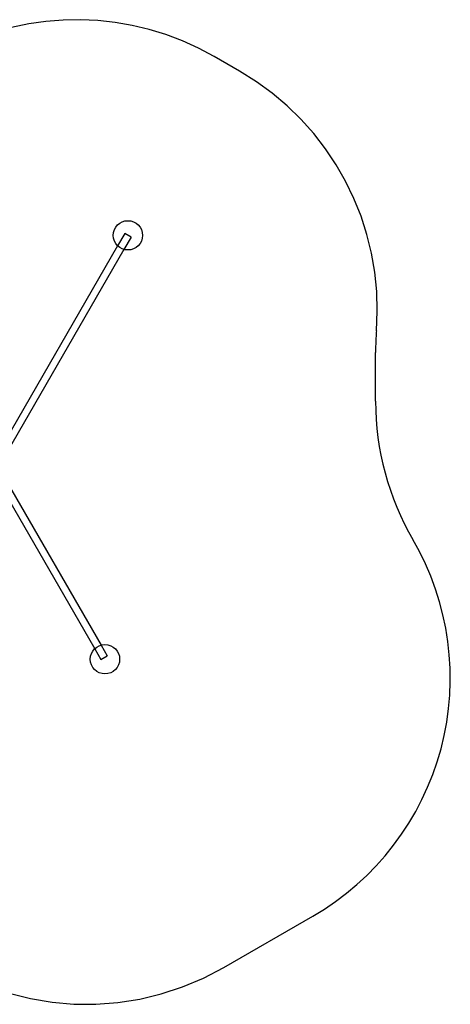
# Model space of a CAD drawing. Units: millimetres. Extents: x 0 to 6.02, y -3.08 to 2.44.
# Drawn here: x 3.68 to 6.02, y -2.93 to 2.44 of the extents above; entities that cross this region are included whole.
import ezdxf

# ---------------------------------------------------------------- set-up
doc = ezdxf.new("R2010")
doc.units = ezdxf.units.MM
doc.linetypes.add('HIDDEN', pattern=[9.525, 6.35, -3.175])
doc.layers.add('SICHERHEITSBEREICH', color=1, linetype='HIDDEN')
doc.layers.add('SPIELGERÄTE', color=7, linetype='Continuous')

# ---------------------------------------------------------------- blocks, each defined once
blk = doc.blocks.new('4.5462')
at = {"layer": 'SICHERHEITSBEREICH'}
blk.add_lwpolyline([(1.5, 2.08, 0.414214), (0, 0.58), (0, -0.58, 0.414214), (1.5, -2.08), (1.9459, -2.08, -0.195424), (2.9922, -2.5051, 0.335714), (4.7886, -2.7294), (5.2735, -2.4494, 0.415297), (5.8198, -0.3955, -0.132593), (5.6161, 0.3593), (5.6161, 0.6249, -0.019674), (5.6207, 0.7428, 0.289147), (4.8753, 2.1598), (4.7368, 2.2398, 0.260426), (3.2736, 2.2603, -0.124505), (2.5604, 2.08)], format="xyb", close=True, dxfattribs=at)
at = {"layer": 'SPIELGERÄTE'}
for p, q in [((4.2487, 1.2744), (4.21, 1.2074)), ((4.2834, 1.2544), (4.2446, 1.1874)), ((4.2834, 1.2544), (4.2487, 1.2744)), ((4.21, 1.2074), (3.5591, 0.08)), ((4.2446, 1.1874), (3.6053, 0.08)), ((3.5591, -0.08), (4.085, -0.9908)), ((3.6053, -0.08), (4.1196, -0.9708)), ((4.085, -0.9908), (4.1187, -1.0492)), ((4.1196, -0.9708), (4.1534, -1.0292)), ((4.1187, -1.0492), (4.1534, -1.0292))]:
    blk.add_line(p, q, dxfattribs=at)
for centre in [(4.2661, 1.2644), (4.1411, -1.0478)]:
    blk.add_circle(centre, 0.08, dxfattribs=at)

msp = doc.modelspace()

# ---------------------------------------------------------------- block references
msp.add_blockref('4.5462', (0, 0))

doc.saveas('drawing.dxf')
